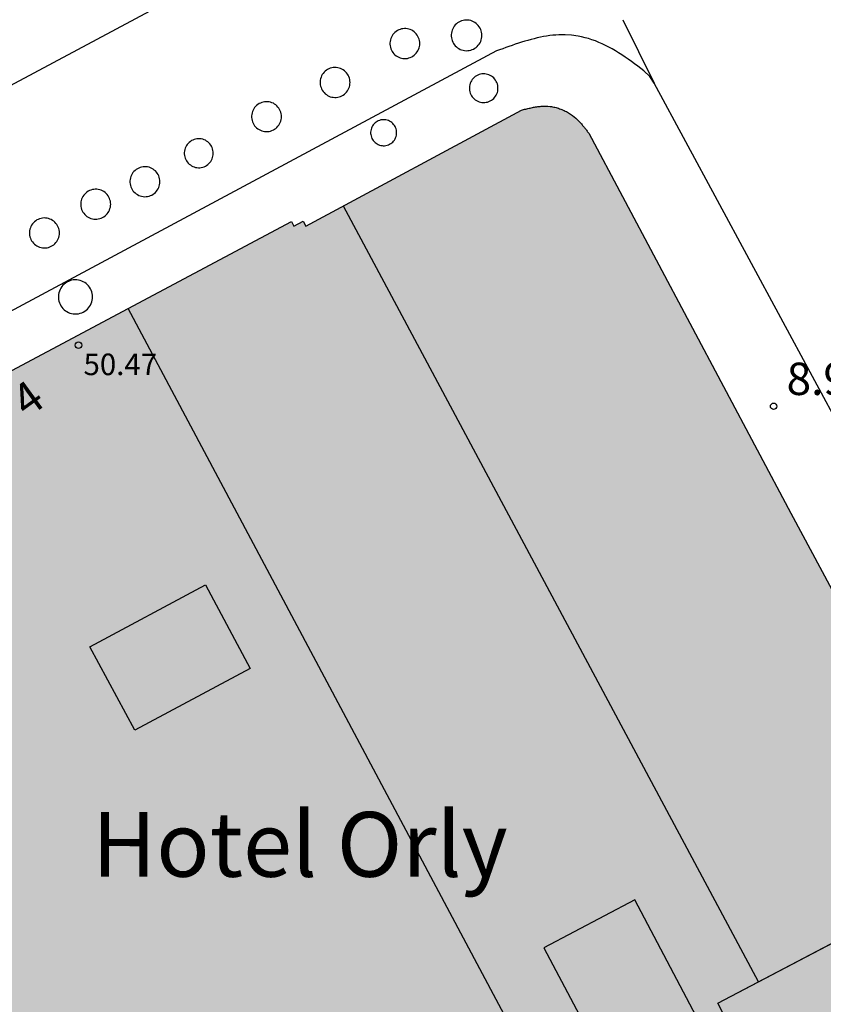
# Model space of a CAD drawing. Units: millimetres. Extents: x 582044 to 582399, y 4796289 to 4796540.
# Drawn here: x 582242 to 582261, y 4796457 to 4796479 of the extents above; entities that cross this region are included whole.
import ezdxf

# ---------------------------------------------------------------- set-up
doc = ezdxf.new("R2010")
doc.units = ezdxf.units.MM
for name, color, linetype in [('020204', 9, 'Continuous'), ('020308', 9, 'Continuous'), ('060108', 9, 'Continuous'), ('060126', 9, 'Continuous'), ('080110', 9, 'Continuous'), ('080118', 9, 'Continuous'), ('080201', 9, 'Continuous'), ('080303', 9, 'Continuous'), ('080304', 9, 'Continuous'), ('080308', 9, 'Continuous'), ('100116', 71, 'Continuous'), ('100117', 54, 'Continuous'), ('990501', 21, 'Continuous')]:
    doc.layers.add(name, color=color, linetype=linetype)
doc.layers.add('080111', color=7, linetype='Continuous', lineweight=30)
doc.styles.add('ARIAL', font='ARIAL.TTF', dxfattribs={"height": 1})
doc.styles.add('ARIALI', font='ARIALI.TTF', dxfattribs={"height": 1})

# ---------------------------------------------------------------- blocks, each defined once
blk = doc.blocks.new('COTAPU')
blk.add_circle((0, 0), 0.075)
blk = doc.blocks.new('PUNTO')
blk.add_circle((0, 0), 0.075)

msp = doc.modelspace()

# ---------------------------------------------------------------- hatches: boundary and pattern name
at = {"layer": '990501'}
for points in [[(582257.05, 4796450.008), (582260.922, 4796452.161), (582258.647, 4796456.563), (582264.639, 4796459.705), (582264.598, 4796459.782), (582264.485, 4796459.991), (582263.463, 4796462.114), (582263.418, 4796462.198), (582260.338, 4796467.922), (582255.658, 4796476.722), (582255.645, 4796476.739), (582255.633, 4796476.755), (582255.62, 4796476.772), (582255.608, 4796476.789), (582255.595, 4796476.805), (582255.582, 4796476.822), (582255.569, 4796476.838), (582255.556, 4796476.855), (582255.543, 4796476.871), (582255.53, 4796476.887), (582255.517, 4796476.903), (582255.504, 4796476.919), (582255.49, 4796476.935), (582255.476, 4796476.951), (582255.463, 4796476.966), (582255.448, 4796476.981), (582255.434, 4796476.996), (582255.42, 4796477.011), (582255.405, 4796477.026), (582255.39, 4796477.04), (582255.375, 4796477.054), (582255.359, 4796477.068), (582255.322, 4796477.1), (582255.283, 4796477.13), (582255.261, 4796477.146), (582255.237, 4796477.163), (582255.214, 4796477.178), (582255.19, 4796477.193), (582255.165, 4796477.207), (582255.14, 4796477.221), (582255.115, 4796477.234), (582255.09, 4796477.246), (582255.064, 4796477.258), (582255.037, 4796477.269), (582255.011, 4796477.28), (582254.984, 4796477.289), (582254.957, 4796477.298), (582254.93, 4796477.307), (582254.903, 4796477.314), (582254.876, 4796477.321), (582254.848, 4796477.327), (582254.821, 4796477.332), (582254.793, 4796477.337), (582254.765, 4796477.34), (582254.712, 4796477.346), (582254.658, 4796477.348), (582254.633, 4796477.348), (582254.607, 4796477.348), (582254.581, 4796477.347), (582254.556, 4796477.346), (582254.53, 4796477.344), (582254.504, 4796477.341), (582254.479, 4796477.338), (582254.453, 4796477.335), (582254.428, 4796477.331), (582254.402, 4796477.326), (582254.377, 4796477.321), (582254.351, 4796477.316), (582254.326, 4796477.311), (582254.3, 4796477.305), (582254.274, 4796477.3), (582254.249, 4796477.294), (582254.223, 4796477.287), (582254.198, 4796477.281), (582254.172, 4796477.275), (582254.147, 4796477.268), (582254.121, 4796477.262), (582254.096, 4796477.255), (582249.102, 4796474.565), (582249.039, 4796474.683), (582248.827, 4796474.565), (582248.766, 4796474.675), (582244.981, 4796472.66)], [(582253.458, 4796445.857), (582255.349, 4796446.876), (582257.211, 4796447.879), (582257.986, 4796448.297), (582257.05, 4796450.008), (582244.981, 4796472.66), (582235.857, 4796467.805), (582235.915, 4796467.73), (582235.689, 4796467.555), (582235.729, 4796467.479), (582230.713, 4796464.812), (582230.69, 4796464.787), (582230.666, 4796464.762), (582230.643, 4796464.738), (582230.619, 4796464.713), (582230.596, 4796464.688), (582230.573, 4796464.663), (582230.551, 4796464.638), (582230.529, 4796464.613), (582230.507, 4796464.587), (582230.485, 4796464.562), (582230.464, 4796464.537), (582230.444, 4796464.511), (582230.424, 4796464.485), (582230.405, 4796464.459), (582230.386, 4796464.433), (582230.369, 4796464.406), (582230.352, 4796464.379), (582230.336, 4796464.352), (582230.321, 4796464.325), (582230.307, 4796464.298), (582230.294, 4796464.27), (582230.282, 4796464.241), (582230.258, 4796464.178), (582230.241, 4796464.113), (582230.233, 4796464.076), (582230.226, 4796464.04), (582230.221, 4796464.002), (582230.218, 4796463.964), (582230.216, 4796463.926), (582230.216, 4796463.888), (582230.216, 4796463.849), (582230.218, 4796463.81), (582230.221, 4796463.77), (582230.225, 4796463.73), (582230.229, 4796463.69), (582230.235, 4796463.65), (582230.241, 4796463.609), (582230.248, 4796463.572), (582230.401, 4796463.287), (582237.987, 4796449.044), (582239.312, 4796446.511), (582239.363, 4796446.414), (582239.365, 4796446.41), (582245.579, 4796449.57), (582247.987, 4796444.97), (582251.813, 4796447.096), (582252.711, 4796445.455)]]:
    msp.add_hatch(color=256, dxfattribs=at).paths.add_polyline_path(points)
h = msp.add_hatch(color=256, dxfattribs=at)
h.paths.add_polyline_path([(582257.05, 4796450.008), (582260.922, 4796452.161), (582258.647, 4796456.563), (582264.639, 4796459.705), (582275.551, 4796439.416), (582274.637, 4796436.529), (582263.94, 4796430.815), (582256.266, 4796445.129), (582257.89, 4796446.561), (582257.551, 4796447.22), (582257.211, 4796447.879), (582257.986, 4796448.297)])
h.paths.add_polyline_path([(582263.396, 4796445.227), (582261.379, 4796444.138), (582259.362, 4796443.049), (582261.41, 4796439.185), (582263.415, 4796440.219), (582265.421, 4796441.254)], flags=0)

# ---------------------------------------------------------------- linework, layer by layer
at = {"layer": '060108'}
for points in [[(582257.171, 4796477.878, 8.91), (582257.073, 4796478.038, 8.91), (582256.937, 4796478.165, 8.916), (582256.865, 4796478.221, 8.92), (582256.794, 4796478.276, 8.923), (582256.721, 4796478.331, 8.926), (582256.648, 4796478.384, 8.93), (582256.575, 4796478.436, 8.933), (582256.501, 4796478.487, 8.937), (582256.426, 4796478.536, 8.94), (582256.351, 4796478.584, 8.944), (582256.275, 4796478.63, 8.948), (582256.199, 4796478.673, 8.951), (582256.122, 4796478.715, 8.955), (582256.045, 4796478.755, 8.959), (582255.968, 4796478.792, 8.963), (582255.89, 4796478.826, 8.966), (582255.811, 4796478.858, 8.97), (582255.732, 4796478.886, 8.974), (582255.653, 4796478.912, 8.978), (582255.573, 4796478.935, 8.982), (582255.493, 4796478.954, 8.985), (582255.412, 4796478.969, 8.989), (582255.262, 4796478.991, 8.996), (582255.109, 4796479, 9.004), (582255.039, 4796479.001, 9.007), (582254.968, 4796479, 9.01), (582254.897, 4796478.996, 9.013), (582254.825, 4796478.99, 9.017), (582254.754, 4796478.982, 9.02), (582254.682, 4796478.971, 9.023), (582254.61, 4796478.959, 9.027), (582254.538, 4796478.945, 9.03), (582254.466, 4796478.929, 9.033), (582254.393, 4796478.911, 9.036), (582254.321, 4796478.892, 9.039), (582254.248, 4796478.872, 9.043), (582254.175, 4796478.851, 9.046), (582254.102, 4796478.829, 9.049), (582254.029, 4796478.806, 9.052), (582253.956, 4796478.782, 9.056), (582253.883, 4796478.757, 9.059), (582253.81, 4796478.732, 9.062), (582253.737, 4796478.706, 9.065), (582253.664, 4796478.68, 9.069), (582253.59, 4796478.654, 9.072), (582253.517, 4796478.628, 9.075), (582236.041, 4796469.263, 9.226)], [(582277.158, 4796440.216, 8.922), (582263.043, 4796467.005, 8.948), (582257.171, 4796477.878, 8.91)]]:
    msp.add_polyline3d(points, dxfattribs=at)
at = {"layer": '060126'}
msp.add_polyline3d([(582256.451, 4796479.352, 8.725), (582257.171, 4796477.878, 8.741)], dxfattribs=at)
at = {"layer": '080110'}
for points in [[(582259.591, 4796457.058, 35.028), (582249.973, 4796475.034, 35.04)], [(582247.811, 4796464.321, 51.064), (582245.136, 4796462.889, 51.064), (582244.099, 4796464.825, 50.916), (582246.774, 4796466.257, 50.916), (582247.811, 4796464.321, 51.064)], [(582259.591, 4796457.058, 35.028), (582263.234, 4796458.969, 34.976), (582274.298, 4796438.265, 35.12), (582252.002, 4796426.338, 35.096), (582240.891, 4796447.186, 35.024), (582244.527, 4796449.035, 35.033)], [(582258.306, 4796455.969, 53.719), (582256.727, 4796458.962, 53.719), (582254.619, 4796457.849, 53.699), (582256.199, 4796454.856, 53.699), (582258.306, 4796455.969, 53.719)], [(582260.095, 4796451.701, 36.805), (582260.922, 4796452.161, 36.796), (582259.785, 4796454.362, 36.611), (582258.647, 4796456.563, 36.427), (582259.591, 4796457.058, 35.028)]]:
    msp.add_polyline3d(points, dxfattribs=at)
at = {"layer": '080111'}
for points in [[(582244.981, 4796472.66, 9.243), (582248.766, 4796474.675, 9.241), (582248.827, 4796474.565, 9.243), (582249.039, 4796474.683, 9.235), (582249.102, 4796474.565, 9.238), (582254.096, 4796477.255, 9.092), (582254.121, 4796477.262, 9.09), (582254.147, 4796477.268, 9.089), (582254.172, 4796477.275, 9.087), (582254.198, 4796477.281, 9.085), (582254.223, 4796477.287, 9.084), (582254.249, 4796477.294, 9.082), (582254.274, 4796477.3, 9.081), (582254.3, 4796477.305, 9.079), (582254.326, 4796477.311, 9.077), (582254.351, 4796477.316, 9.076), (582254.377, 4796477.321, 9.074), (582254.402, 4796477.326, 9.073), (582254.428, 4796477.331, 9.071), (582254.453, 4796477.335, 9.07), (582254.479, 4796477.338, 9.068), (582254.504, 4796477.341, 9.067), (582254.53, 4796477.344, 9.065), (582254.556, 4796477.346, 9.064), (582254.581, 4796477.347, 9.063), (582254.607, 4796477.348, 9.061), (582254.633, 4796477.348, 9.06), (582254.658, 4796477.348, 9.059), (582254.712, 4796477.346, 9.056), (582254.765, 4796477.34, 9.053), (582254.793, 4796477.337, 9.052), (582254.821, 4796477.332, 9.051), (582254.848, 4796477.327, 9.05), (582254.876, 4796477.321, 9.049), (582254.903, 4796477.314, 9.047), (582254.93, 4796477.307, 9.046), (582254.957, 4796477.298, 9.045), (582254.984, 4796477.289, 9.044), (582255.011, 4796477.28, 9.043), (582255.037, 4796477.269, 9.042), (582255.064, 4796477.258, 9.041), (582255.09, 4796477.246, 9.04), (582255.115, 4796477.234, 9.039), (582255.14, 4796477.221, 9.038), (582255.165, 4796477.207, 9.037), (582255.19, 4796477.193, 9.036), (582255.214, 4796477.178, 9.035), (582255.237, 4796477.163, 9.035), (582255.261, 4796477.146, 9.034), (582255.283, 4796477.13, 9.033), (582255.322, 4796477.1, 9.031), (582255.359, 4796477.068, 9.03), (582255.375, 4796477.054, 9.029), (582255.39, 4796477.04, 9.028), (582255.405, 4796477.026, 9.028), (582255.42, 4796477.011, 9.027), (582255.434, 4796476.996, 9.026), (582255.448, 4796476.981, 9.026), (582255.463, 4796476.966, 9.025), (582255.476, 4796476.951, 9.024), (582255.49, 4796476.935, 9.024), (582255.504, 4796476.919, 9.023), (582255.517, 4796476.903, 9.022), (582255.53, 4796476.887, 9.022), (582255.543, 4796476.871, 9.021), (582255.556, 4796476.855, 9.02), (582255.569, 4796476.838, 9.02), (582255.582, 4796476.822, 9.019), (582255.595, 4796476.805, 9.018), (582255.608, 4796476.789, 9.018), (582255.62, 4796476.772, 9.017), (582255.633, 4796476.755, 9.016), (582255.645, 4796476.739, 9.016), (582255.658, 4796476.722, 9.015), (582260.338, 4796467.922, 9.011), (582263.418, 4796462.198, 9.012)], [(582235.857, 4796467.805, 9.248), (582244.981, 4796472.66, 9.243)]]:
    msp.add_polyline3d(points, dxfattribs=at)
at = {"layer": '080118', "flags": 128}
for points in [[(582257.05, 4796450.008), (582244.981, 4796472.66)], [(582257.05, 4796450.008), (582260.922, 4796452.161), (582258.647, 4796456.563), (582264.639, 4796459.705)]]:
    msp.add_lwpolyline(points, dxfattribs=at)
at = {"layer": '100116'}
msp.add_polyline3d([(582250.644, 4796482.311, 9.278), (582241.001, 4796477.156, 9.291), (582240.447, 4796478.187, 9.214)], dxfattribs=at)
at = {"layer": '100117'}
for points in [[(582251.744, 4796478.798, 9.08), (582251.742, 4796478.833, 9.08), (582251.737, 4796478.867, 9.08), (582251.728, 4796478.9, 9.08), (582251.716, 4796478.933, 9.08), (582251.701, 4796478.964, 9.08), (582251.683, 4796478.994, 9.08), (582251.662, 4796479.021, 9.08), (582251.639, 4796479.046, 9.08), (582251.613, 4796479.069, 9.08), (582251.585, 4796479.09, 9.08), (582251.555, 4796479.107, 9.08), (582251.523, 4796479.121, 9.08), (582251.491, 4796479.132, 9.08), (582251.457, 4796479.14, 9.08), (582251.422, 4796479.144, 9.08), (582251.388, 4796479.145, 9.08), (582251.353, 4796479.142, 9.08), (582251.319, 4796479.136, 9.08), (582251.286, 4796479.127, 9.08), (582251.254, 4796479.114, 9.08), (582251.223, 4796479.099, 9.08), (582251.194, 4796479.08, 9.08), (582251.167, 4796479.058, 9.08), (582251.142, 4796479.034, 9.08), (582251.12, 4796479.008, 9.08), (582251.1, 4796478.979, 9.08), (582251.084, 4796478.949, 9.08), (582251.071, 4796478.917, 9.08), (582251.06, 4796478.884, 9.08), (582251.053, 4796478.85, 9.08), (582251.05, 4796478.815, 9.08), (582251.05, 4796478.781, 9.08), (582251.053, 4796478.746, 9.08), (582251.06, 4796478.712, 9.08), (582251.071, 4796478.679, 9.08), (582251.084, 4796478.648, 9.08), (582251.1, 4796478.617, 9.08), (582251.12, 4796478.589, 9.08), (582251.142, 4796478.562, 9.08), (582251.167, 4796478.538, 9.08), (582251.194, 4796478.516, 9.08), (582251.223, 4796478.498, 9.08), (582251.254, 4796478.482, 9.08), (582251.286, 4796478.469, 9.08), (582251.319, 4796478.46, 9.08), (582251.353, 4796478.454, 9.08), (582251.388, 4796478.451, 9.08), (582251.422, 4796478.452, 9.08), (582251.457, 4796478.456, 9.08), (582251.491, 4796478.464, 9.08), (582251.523, 4796478.475, 9.08), (582251.555, 4796478.489, 9.08), (582251.585, 4796478.507, 9.08), (582251.613, 4796478.527, 9.08), (582251.639, 4796478.55, 9.08), (582251.662, 4796478.575, 9.08), (582251.683, 4796478.603, 9.08), (582251.701, 4796478.632, 9.08), (582251.716, 4796478.663, 9.08), (582251.728, 4796478.696, 9.08), (582251.737, 4796478.729, 9.08), (582251.742, 4796478.764, 9.08), (582251.744, 4796478.798, 9.08)], [(582253.182, 4796478.988, 9.049), (582253.18, 4796479.024, 9.049), (582253.175, 4796479.059, 9.049), (582253.166, 4796479.093, 9.049), (582253.154, 4796479.126, 9.049), (582253.139, 4796479.158, 9.049), (582253.12, 4796479.188, 9.049), (582253.099, 4796479.217, 9.049), (582253.075, 4796479.243, 9.049), (582253.048, 4796479.266, 9.049), (582253.019, 4796479.287, 9.049), (582252.989, 4796479.305, 9.049), (582252.956, 4796479.319, 9.049), (582252.923, 4796479.33, 9.049), (582252.888, 4796479.338, 9.049), (582252.853, 4796479.343, 9.049), (582252.818, 4796479.344, 9.049), (582252.782, 4796479.341, 9.049), (582252.747, 4796479.335, 9.049), (582252.713, 4796479.325, 9.049), (582252.68, 4796479.312, 9.049), (582252.649, 4796479.296, 9.049), (582252.619, 4796479.277, 9.049), (582252.591, 4796479.255, 9.049), (582252.566, 4796479.23, 9.049), (582252.543, 4796479.203, 9.049), (582252.523, 4796479.174, 9.049), (582252.506, 4796479.142, 9.049), (582252.493, 4796479.11, 9.049), (582252.482, 4796479.076, 9.049), (582252.475, 4796479.041, 9.049), (582252.472, 4796479.006, 9.049), (582252.472, 4796478.971, 9.049), (582252.475, 4796478.935, 9.049), (582252.482, 4796478.901, 9.049), (582252.493, 4796478.867, 9.049), (582252.506, 4796478.834, 9.049), (582252.523, 4796478.803, 9.049), (582252.543, 4796478.774, 9.049), (582252.566, 4796478.747, 9.049), (582252.591, 4796478.722, 9.049), (582252.619, 4796478.7, 9.049), (582252.649, 4796478.681, 9.049), (582252.68, 4796478.664, 9.049), (582252.713, 4796478.651, 9.049), (582252.747, 4796478.642, 9.049), (582252.782, 4796478.636, 9.049), (582252.818, 4796478.633, 9.049), (582252.853, 4796478.634, 9.049), (582252.888, 4796478.638, 9.049), (582252.923, 4796478.646, 9.049), (582252.956, 4796478.657, 9.049), (582252.989, 4796478.672, 9.049), (582253.019, 4796478.69, 9.049), (582253.048, 4796478.71, 9.049), (582253.075, 4796478.734, 9.049), (582253.099, 4796478.76, 9.049), (582253.12, 4796478.788, 9.049), (582253.139, 4796478.818, 9.049), (582253.154, 4796478.85, 9.049), (582253.166, 4796478.884, 9.049), (582253.175, 4796478.918, 9.049), (582253.18, 4796478.953, 9.049), (582253.182, 4796478.988, 9.049)], [(582250.127, 4796477.897, 9.106), (582250.125, 4796477.932, 9.106), (582250.12, 4796477.966, 9.106), (582250.111, 4796477.999, 9.106), (582250.099, 4796478.032, 9.106), (582250.084, 4796478.063, 9.106), (582250.066, 4796478.093, 9.106), (582250.045, 4796478.12, 9.106), (582250.022, 4796478.145, 9.106), (582249.996, 4796478.168, 9.106), (582249.968, 4796478.189, 9.106), (582249.938, 4796478.206, 9.106), (582249.906, 4796478.22, 9.106), (582249.874, 4796478.231, 9.106), (582249.84, 4796478.239, 9.106), (582249.805, 4796478.243, 9.106), (582249.771, 4796478.244, 9.106), (582249.736, 4796478.241, 9.106), (582249.702, 4796478.235, 9.106), (582249.669, 4796478.226, 9.106), (582249.637, 4796478.213, 9.106), (582249.606, 4796478.198, 9.106), (582249.577, 4796478.179, 9.106), (582249.55, 4796478.157, 9.106), (582249.525, 4796478.133, 9.106), (582249.503, 4796478.107, 9.106), (582249.483, 4796478.078, 9.106), (582249.467, 4796478.048, 9.106), (582249.454, 4796478.016, 9.106), (582249.443, 4796477.983, 9.106), (582249.436, 4796477.949, 9.106), (582249.433, 4796477.914, 9.106), (582249.433, 4796477.88, 9.106), (582249.436, 4796477.845, 9.106), (582249.443, 4796477.811, 9.106), (582249.454, 4796477.778, 9.106), (582249.467, 4796477.747, 9.106), (582249.483, 4796477.716, 9.106), (582249.503, 4796477.688, 9.106), (582249.525, 4796477.661, 9.106), (582249.55, 4796477.637, 9.106), (582249.577, 4796477.615, 9.106), (582249.606, 4796477.597, 9.106), (582249.637, 4796477.581, 9.106), (582249.669, 4796477.568, 9.106), (582249.702, 4796477.559, 9.106), (582249.736, 4796477.553, 9.106), (582249.771, 4796477.55, 9.106), (582249.805, 4796477.551, 9.106), (582249.84, 4796477.555, 9.106), (582249.874, 4796477.563, 9.106), (582249.906, 4796477.574, 9.106), (582249.938, 4796477.588, 9.106), (582249.968, 4796477.606, 9.106), (582249.996, 4796477.626, 9.106), (582250.022, 4796477.649, 9.106), (582250.045, 4796477.674, 9.106), (582250.066, 4796477.702, 9.106), (582250.084, 4796477.731, 9.106), (582250.099, 4796477.762, 9.106), (582250.111, 4796477.795, 9.106), (582250.12, 4796477.828, 9.106), (582250.125, 4796477.863, 9.106), (582250.127, 4796477.897, 9.106)], [(582253.555, 4796477.764, 9.13), (582253.553, 4796477.797, 9.13), (582253.548, 4796477.83, 9.13), (582253.54, 4796477.862, 9.13), (582253.529, 4796477.893, 9.13), (582253.514, 4796477.923, 9.13), (582253.497, 4796477.951, 9.13), (582253.477, 4796477.978, 9.13), (582253.455, 4796478.002, 9.13), (582253.43, 4796478.024, 9.13), (582253.403, 4796478.043, 9.13), (582253.374, 4796478.06, 9.13), (582253.344, 4796478.073, 9.13), (582253.313, 4796478.084, 9.13), (582253.28, 4796478.091, 9.13), (582253.248, 4796478.095, 9.13), (582253.215, 4796478.096, 9.13), (582253.182, 4796478.094, 9.13), (582253.149, 4796478.088, 9.13), (582253.117, 4796478.079, 9.13), (582253.086, 4796478.067, 9.13), (582253.057, 4796478.052, 9.13), (582253.029, 4796478.034, 9.13), (582253.003, 4796478.013, 9.13), (582252.979, 4796477.99, 9.13), (582252.958, 4796477.965, 9.13), (582252.94, 4796477.937, 9.13), (582252.924, 4796477.908, 9.13), (582252.911, 4796477.878, 9.13), (582252.901, 4796477.846, 9.13), (582252.895, 4796477.814, 9.13), (582252.891, 4796477.781, 9.13), (582252.891, 4796477.748, 9.13), (582252.895, 4796477.715, 9.13), (582252.901, 4796477.682, 9.13), (582252.911, 4796477.651, 9.13), (582252.924, 4796477.62, 9.13), (582252.94, 4796477.591, 9.13), (582252.958, 4796477.564, 9.13), (582252.979, 4796477.538, 9.13), (582253.003, 4796477.515, 9.13), (582253.029, 4796477.495, 9.13), (582253.057, 4796477.477, 9.13), (582253.086, 4796477.461, 9.13), (582253.117, 4796477.449, 9.13), (582253.149, 4796477.44, 9.13), (582253.182, 4796477.435, 9.13), (582253.215, 4796477.432, 9.13), (582253.248, 4796477.433, 9.13), (582253.28, 4796477.437, 9.13), (582253.313, 4796477.444, 9.13), (582253.344, 4796477.455, 9.13), (582253.374, 4796477.469, 9.13), (582253.403, 4796477.485, 9.13), (582253.43, 4796477.505, 9.13), (582253.455, 4796477.526, 9.13), (582253.477, 4796477.551, 9.13), (582253.497, 4796477.577, 9.13), (582253.514, 4796477.605, 9.13), (582253.529, 4796477.635, 9.13), (582253.54, 4796477.666, 9.13), (582253.548, 4796477.698, 9.13), (582253.553, 4796477.731, 9.13), (582253.555, 4796477.764, 9.13)], [(582248.538, 4796477.105, 9.134), (582248.536, 4796477.14, 9.134), (582248.531, 4796477.174, 9.134), (582248.522, 4796477.207, 9.134), (582248.51, 4796477.24, 9.134), (582248.495, 4796477.271, 9.134), (582248.477, 4796477.301, 9.134), (582248.456, 4796477.328, 9.134), (582248.433, 4796477.353, 9.134), (582248.407, 4796477.376, 9.134), (582248.379, 4796477.397, 9.134), (582248.349, 4796477.414, 9.134), (582248.317, 4796477.428, 9.134), (582248.285, 4796477.439, 9.134), (582248.251, 4796477.447, 9.134), (582248.216, 4796477.451, 9.134), (582248.182, 4796477.452, 9.134), (582248.147, 4796477.449, 9.134), (582248.113, 4796477.443, 9.134), (582248.08, 4796477.434, 9.134), (582248.048, 4796477.421, 9.134), (582248.017, 4796477.406, 9.134), (582247.988, 4796477.387, 9.134), (582247.961, 4796477.365, 9.134), (582247.936, 4796477.341, 9.134), (582247.914, 4796477.315, 9.134), (582247.894, 4796477.286, 9.134), (582247.878, 4796477.256, 9.134), (582247.865, 4796477.224, 9.134), (582247.854, 4796477.191, 9.134), (582247.847, 4796477.157, 9.134), (582247.844, 4796477.122, 9.134), (582247.844, 4796477.088, 9.134), (582247.847, 4796477.053, 9.134), (582247.854, 4796477.019, 9.134), (582247.865, 4796476.986, 9.134), (582247.878, 4796476.955, 9.134), (582247.894, 4796476.924, 9.134), (582247.914, 4796476.896, 9.134), (582247.936, 4796476.869, 9.134), (582247.961, 4796476.845, 9.134), (582247.988, 4796476.823, 9.134), (582248.017, 4796476.805, 9.134), (582248.048, 4796476.789, 9.134), (582248.08, 4796476.776, 9.134), (582248.113, 4796476.767, 9.134), (582248.147, 4796476.761, 9.134), (582248.182, 4796476.758, 9.134), (582248.216, 4796476.759, 9.134), (582248.251, 4796476.763, 9.134), (582248.285, 4796476.771, 9.134), (582248.317, 4796476.782, 9.134), (582248.349, 4796476.796, 9.134), (582248.379, 4796476.814, 9.134), (582248.407, 4796476.834, 9.134), (582248.433, 4796476.857, 9.134), (582248.456, 4796476.882, 9.134), (582248.477, 4796476.91, 9.134), (582248.495, 4796476.939, 9.134), (582248.51, 4796476.97, 9.134), (582248.522, 4796477.003, 9.134), (582248.531, 4796477.036, 9.134), (582248.536, 4796477.071, 9.134), (582248.538, 4796477.105, 9.134)], [(582251.206, 4796476.733, 9.175), (582251.205, 4796476.763, 9.175), (582251.2, 4796476.793, 9.175), (582251.193, 4796476.822, 9.175), (582251.183, 4796476.85, 9.175), (582251.17, 4796476.878, 9.175), (582251.154, 4796476.903, 9.175), (582251.136, 4796476.927, 9.175), (582251.115, 4796476.949, 9.175), (582251.093, 4796476.969, 9.175), (582251.068, 4796476.987, 9.175), (582251.042, 4796477.002, 9.175), (582251.015, 4796477.014, 9.175), (582250.986, 4796477.024, 9.175), (582250.957, 4796477.031, 9.175), (582250.927, 4796477.034, 9.175), (582250.897, 4796477.035, 9.175), (582250.867, 4796477.033, 9.175), (582250.837, 4796477.028, 9.175), (582250.808, 4796477.019, 9.175), (582250.78, 4796477.008, 9.175), (582250.753, 4796476.995, 9.175), (582250.728, 4796476.978, 9.175), (582250.705, 4796476.96, 9.175), (582250.683, 4796476.939, 9.175), (582250.664, 4796476.915, 9.175), (582250.647, 4796476.891, 9.175), (582250.632, 4796476.864, 9.175), (582250.621, 4796476.836, 9.175), (582250.612, 4796476.808, 9.175), (582250.606, 4796476.778, 9.175), (582250.603, 4796476.748, 9.175), (582250.603, 4796476.718, 9.175), (582250.606, 4796476.688, 9.175), (582250.612, 4796476.659, 9.175), (582250.621, 4796476.63, 9.175), (582250.632, 4796476.602, 9.175), (582250.647, 4796476.576, 9.175), (582250.664, 4796476.551, 9.175), (582250.683, 4796476.528, 9.175), (582250.705, 4796476.507, 9.175), (582250.728, 4796476.488, 9.175), (582250.753, 4796476.472, 9.175), (582250.78, 4796476.458, 9.175), (582250.808, 4796476.447, 9.175), (582250.837, 4796476.439, 9.175), (582250.867, 4796476.434, 9.175), (582250.897, 4796476.431, 9.175), (582250.927, 4796476.432, 9.175), (582250.957, 4796476.436, 9.175), (582250.986, 4796476.443, 9.175), (582251.015, 4796476.452, 9.175), (582251.042, 4796476.464, 9.175), (582251.068, 4796476.48, 9.175), (582251.093, 4796476.497, 9.175), (582251.115, 4796476.517, 9.175), (582251.136, 4796476.539, 9.175), (582251.154, 4796476.563, 9.175), (582251.17, 4796476.589, 9.175), (582251.183, 4796476.616, 9.175), (582251.193, 4796476.644, 9.175), (582251.2, 4796476.673, 9.175), (582251.205, 4796476.703, 9.175), (582251.206, 4796476.733, 9.175)], [(582246.957, 4796476.258, 9.157), (582246.955, 4796476.291, 9.157), (582246.95, 4796476.324, 9.157), (582246.942, 4796476.357, 9.157), (582246.93, 4796476.388, 9.157), (582246.916, 4796476.418, 9.157), (582246.898, 4796476.447, 9.157), (582246.878, 4796476.474, 9.157), (582246.855, 4796476.498, 9.157), (582246.83, 4796476.52, 9.157), (582246.803, 4796476.54, 9.157), (582246.774, 4796476.557, 9.157), (582246.744, 4796476.571, 9.157), (582246.712, 4796476.581, 9.157), (582246.679, 4796476.589, 9.157), (582246.646, 4796476.593, 9.157), (582246.612, 4796476.594, 9.157), (582246.579, 4796476.591, 9.157), (582246.546, 4796476.585, 9.157), (582246.514, 4796476.576, 9.157), (582246.482, 4796476.564, 9.157), (582246.453, 4796476.549, 9.157), (582246.425, 4796476.531, 9.157), (582246.398, 4796476.51, 9.157), (582246.374, 4796476.486, 9.157), (582246.353, 4796476.461, 9.157), (582246.334, 4796476.433, 9.157), (582246.318, 4796476.403, 9.157), (582246.305, 4796476.373, 9.157), (582246.295, 4796476.341, 9.157), (582246.288, 4796476.308, 9.157), (582246.285, 4796476.274, 9.157), (582246.285, 4796476.241, 9.157), (582246.288, 4796476.208, 9.157), (582246.295, 4796476.175, 9.157), (582246.305, 4796476.143, 9.157), (582246.318, 4796476.112, 9.157), (582246.334, 4796476.082, 9.157), (582246.353, 4796476.055, 9.157), (582246.374, 4796476.029, 9.157), (582246.398, 4796476.006, 9.157), (582246.425, 4796475.985, 9.157), (582246.453, 4796475.967, 9.157), (582246.482, 4796475.951, 9.157), (582246.514, 4796475.939, 9.157), (582246.546, 4796475.93, 9.157), (582246.579, 4796475.924, 9.157), (582246.612, 4796475.922, 9.157), (582246.646, 4796475.922, 9.157), (582246.679, 4796475.927, 9.157), (582246.712, 4796475.934, 9.157), (582246.744, 4796475.945, 9.157), (582246.774, 4796475.959, 9.157), (582246.803, 4796475.975, 9.157), (582246.83, 4796475.995, 9.157), (582246.855, 4796476.017, 9.157), (582246.878, 4796476.042, 9.157), (582246.898, 4796476.068, 9.157), (582246.916, 4796476.097, 9.157), (582246.93, 4796476.127, 9.157), (582246.942, 4796476.159, 9.157), (582246.95, 4796476.191, 9.157), (582246.955, 4796476.224, 9.157), (582246.957, 4796476.258, 9.157)], [(582245.72, 4796475.598, 9.145), (582245.718, 4796475.633, 9.145), (582245.713, 4796475.667, 9.145), (582245.704, 4796475.7, 9.145), (582245.692, 4796475.733, 9.145), (582245.677, 4796475.764, 9.145), (582245.659, 4796475.794, 9.145), (582245.638, 4796475.821, 9.145), (582245.615, 4796475.846, 9.145), (582245.589, 4796475.869, 9.145), (582245.561, 4796475.89, 9.145), (582245.531, 4796475.907, 9.145), (582245.499, 4796475.921, 9.145), (582245.467, 4796475.932, 9.145), (582245.433, 4796475.94, 9.145), (582245.398, 4796475.944, 9.145), (582245.364, 4796475.945, 9.145), (582245.329, 4796475.942, 9.145), (582245.295, 4796475.936, 9.145), (582245.262, 4796475.927, 9.145), (582245.23, 4796475.914, 9.145), (582245.199, 4796475.899, 9.145), (582245.17, 4796475.88, 9.145), (582245.143, 4796475.858, 9.145), (582245.118, 4796475.834, 9.145), (582245.096, 4796475.808, 9.145), (582245.076, 4796475.779, 9.145), (582245.06, 4796475.749, 9.145), (582245.047, 4796475.717, 9.145), (582245.036, 4796475.684, 9.145), (582245.029, 4796475.65, 9.145), (582245.026, 4796475.615, 9.145), (582245.026, 4796475.581, 9.145), (582245.029, 4796475.546, 9.145), (582245.036, 4796475.512, 9.145), (582245.047, 4796475.479, 9.145), (582245.06, 4796475.448, 9.145), (582245.076, 4796475.417, 9.145), (582245.096, 4796475.389, 9.145), (582245.118, 4796475.362, 9.145), (582245.143, 4796475.338, 9.145), (582245.17, 4796475.316, 9.145), (582245.199, 4796475.298, 9.145), (582245.23, 4796475.282, 9.145), (582245.262, 4796475.269, 9.145), (582245.295, 4796475.26, 9.145), (582245.329, 4796475.254, 9.145), (582245.364, 4796475.251, 9.145), (582245.398, 4796475.252, 9.145), (582245.433, 4796475.256, 9.145), (582245.467, 4796475.264, 9.145), (582245.499, 4796475.275, 9.145), (582245.531, 4796475.289, 9.145), (582245.561, 4796475.307, 9.145), (582245.589, 4796475.327, 9.145), (582245.615, 4796475.35, 9.145), (582245.638, 4796475.375, 9.145), (582245.659, 4796475.403, 9.145), (582245.677, 4796475.432, 9.145), (582245.692, 4796475.463, 9.145), (582245.704, 4796475.496, 9.145), (582245.713, 4796475.529, 9.145), (582245.718, 4796475.564, 9.145), (582245.72, 4796475.598, 9.145)], [(582244.579, 4796475.076, 9.141), (582244.577, 4796475.111, 9.141), (582244.572, 4796475.145, 9.141), (582244.563, 4796475.178, 9.141), (582244.551, 4796475.211, 9.141), (582244.536, 4796475.242, 9.141), (582244.518, 4796475.272, 9.141), (582244.497, 4796475.299, 9.141), (582244.474, 4796475.324, 9.141), (582244.448, 4796475.347, 9.141), (582244.42, 4796475.368, 9.141), (582244.39, 4796475.385, 9.141), (582244.358, 4796475.399, 9.141), (582244.326, 4796475.41, 9.141), (582244.292, 4796475.418, 9.141), (582244.257, 4796475.422, 9.141), (582244.223, 4796475.423, 9.141), (582244.188, 4796475.42, 9.141), (582244.154, 4796475.414, 9.141), (582244.121, 4796475.405, 9.141), (582244.089, 4796475.392, 9.141), (582244.058, 4796475.377, 9.141), (582244.029, 4796475.358, 9.141), (582244.002, 4796475.336, 9.141), (582243.977, 4796475.312, 9.141), (582243.955, 4796475.286, 9.141), (582243.935, 4796475.257, 9.141), (582243.919, 4796475.227, 9.141), (582243.906, 4796475.195, 9.141), (582243.895, 4796475.162, 9.141), (582243.888, 4796475.128, 9.141), (582243.885, 4796475.093, 9.141), (582243.885, 4796475.059, 9.141), (582243.888, 4796475.024, 9.141), (582243.895, 4796474.99, 9.141), (582243.906, 4796474.957, 9.141), (582243.919, 4796474.926, 9.141), (582243.935, 4796474.895, 9.141), (582243.955, 4796474.867, 9.141), (582243.977, 4796474.84, 9.141), (582244.002, 4796474.816, 9.141), (582244.029, 4796474.794, 9.141), (582244.058, 4796474.776, 9.141), (582244.089, 4796474.76, 9.141), (582244.121, 4796474.747, 9.141), (582244.154, 4796474.738, 9.141), (582244.188, 4796474.732, 9.141), (582244.223, 4796474.729, 9.141), (582244.257, 4796474.73, 9.141), (582244.292, 4796474.734, 9.141), (582244.326, 4796474.742, 9.141), (582244.358, 4796474.753, 9.141), (582244.39, 4796474.767, 9.141), (582244.42, 4796474.785, 9.141), (582244.448, 4796474.805, 9.141), (582244.474, 4796474.828, 9.141), (582244.497, 4796474.853, 9.141), (582244.518, 4796474.881, 9.141), (582244.536, 4796474.91, 9.141), (582244.551, 4796474.941, 9.141), (582244.563, 4796474.974, 9.141), (582244.572, 4796475.007, 9.141), (582244.577, 4796475.042, 9.141), (582244.579, 4796475.076, 9.141)], [(582243.391, 4796474.41, 9.138), (582243.389, 4796474.445, 9.138), (582243.384, 4796474.479, 9.138), (582243.375, 4796474.512, 9.138), (582243.363, 4796474.545, 9.138), (582243.348, 4796474.576, 9.138), (582243.33, 4796474.606, 9.138), (582243.309, 4796474.633, 9.138), (582243.286, 4796474.658, 9.138), (582243.26, 4796474.681, 9.138), (582243.232, 4796474.702, 9.138), (582243.202, 4796474.719, 9.138), (582243.17, 4796474.733, 9.138), (582243.138, 4796474.744, 9.138), (582243.104, 4796474.752, 9.138), (582243.069, 4796474.756, 9.138), (582243.035, 4796474.757, 9.138), (582243, 4796474.754, 9.138), (582242.966, 4796474.748, 9.138), (582242.933, 4796474.739, 9.138), (582242.901, 4796474.726, 9.138), (582242.87, 4796474.711, 9.138), (582242.841, 4796474.692, 9.138), (582242.814, 4796474.67, 9.138), (582242.789, 4796474.646, 9.138), (582242.767, 4796474.62, 9.138), (582242.747, 4796474.591, 9.138), (582242.731, 4796474.561, 9.138), (582242.718, 4796474.529, 9.138), (582242.707, 4796474.496, 9.138), (582242.7, 4796474.462, 9.138), (582242.697, 4796474.427, 9.138), (582242.697, 4796474.393, 9.138), (582242.7, 4796474.358, 9.138), (582242.707, 4796474.324, 9.138), (582242.718, 4796474.291, 9.138), (582242.731, 4796474.26, 9.138), (582242.747, 4796474.229, 9.138), (582242.767, 4796474.201, 9.138), (582242.789, 4796474.174, 9.138), (582242.814, 4796474.15, 9.138), (582242.841, 4796474.128, 9.138), (582242.87, 4796474.11, 9.138), (582242.901, 4796474.094, 9.138), (582242.933, 4796474.081, 9.138), (582242.966, 4796474.072, 9.138), (582243, 4796474.066, 9.138), (582243.035, 4796474.063, 9.138), (582243.069, 4796474.064, 9.138), (582243.104, 4796474.068, 9.138), (582243.138, 4796474.076, 9.138), (582243.17, 4796474.087, 9.138), (582243.202, 4796474.101, 9.138), (582243.232, 4796474.119, 9.138), (582243.26, 4796474.139, 9.138), (582243.286, 4796474.162, 9.138), (582243.309, 4796474.187, 9.138), (582243.33, 4796474.215, 9.138), (582243.348, 4796474.244, 9.138), (582243.363, 4796474.275, 9.138), (582243.375, 4796474.308, 9.138), (582243.384, 4796474.341, 9.138), (582243.389, 4796474.376, 9.138), (582243.391, 4796474.41, 9.138)], [(582244.157, 4796472.929, 9.238), (582244.156, 4796472.968, 9.238), (582244.15, 4796473.007, 9.238), (582244.14, 4796473.045, 9.238), (582244.126, 4796473.082, 9.238), (582244.109, 4796473.118, 9.238), (582244.089, 4796473.151, 9.238), (582244.065, 4796473.183, 9.238), (582244.038, 4796473.212, 9.238), (582244.009, 4796473.238, 9.238), (582243.977, 4796473.261, 9.238), (582243.943, 4796473.281, 9.238), (582243.907, 4796473.297, 9.238), (582243.869, 4796473.309, 9.238), (582243.831, 4796473.318, 9.238), (582243.792, 4796473.323, 9.238), (582243.752, 4796473.324, 9.238), (582243.713, 4796473.321, 9.238), (582243.674, 4796473.314, 9.238), (582243.636, 4796473.303, 9.238), (582243.6, 4796473.289, 9.238), (582243.565, 4796473.271, 9.238), (582243.532, 4796473.25, 9.238), (582243.501, 4796473.225, 9.238), (582243.473, 4796473.198, 9.238), (582243.447, 4796473.167, 9.238), (582243.425, 4796473.135, 9.238), (582243.406, 4796473.1, 9.238), (582243.391, 4796473.064, 9.238), (582243.379, 4796473.026, 9.238), (582243.372, 4796472.988, 9.238), (582243.368, 4796472.949, 9.238), (582243.368, 4796472.909, 9.238), (582243.372, 4796472.87, 9.238), (582243.379, 4796472.831, 9.238), (582243.391, 4796472.794, 9.238), (582243.406, 4796472.757, 9.238), (582243.425, 4796472.723, 9.238), (582243.447, 4796472.69, 9.238), (582243.473, 4796472.66, 9.238), (582243.501, 4796472.633, 9.238), (582243.532, 4796472.608, 9.238), (582243.565, 4796472.587, 9.238), (582243.6, 4796472.569, 9.238), (582243.636, 4796472.554, 9.238), (582243.674, 4796472.544, 9.238), (582243.713, 4796472.537, 9.238), (582243.752, 4796472.534, 9.238), (582243.792, 4796472.535, 9.238), (582243.831, 4796472.54, 9.238), (582243.869, 4796472.549, 9.238), (582243.907, 4796472.561, 9.238), (582243.943, 4796472.577, 9.238), (582243.977, 4796472.597, 9.238), (582244.009, 4796472.62, 9.238), (582244.038, 4796472.646, 9.238), (582244.065, 4796472.675, 9.238), (582244.089, 4796472.706, 9.238), (582244.109, 4796472.74, 9.238), (582244.126, 4796472.775, 9.238), (582244.14, 4796472.812, 9.238), (582244.15, 4796472.851, 9.238), (582244.156, 4796472.89, 9.238), (582244.157, 4796472.929, 9.238)]]:
    msp.add_polyline3d(points, dxfattribs=at)

# ---------------------------------------------------------------- block references
at = {"layer": '020204', "rotation": 359.9987685839998}
msp.add_blockref('COTAPU', (582259.943, 4796470.394, 8.935), dxfattribs=at)
at = {"layer": '080201', "rotation": 359.9987685839998}
msp.add_blockref('PUNTO', (582243.832, 4796471.811, 50.465), dxfattribs=at)

# ---------------------------------------------------------------- texts
at = {"layer": '020308', "style": 'ARIAL'}
msp.add_text('8.94', height=0.75, rotation=359.9988, dxfattribs=at).set_placement((582260.244, 4796470.656, 8.935))
at = {"layer": '080303', "style": 'ARIAL'}
msp.add_text('50.47', height=0.5, rotation=359.9988, dxfattribs=at).set_placement((582243.95, 4796471.116, 50.464))
at = {"layer": '080304', "style": 'ARIALI'}
msp.add_text('Hotel Orly', height=1.5, rotation=359.9988, dxfattribs=at).set_placement((582244.145, 4796459.495))
at = {"layer": '080308', "style": 'ARIALI'}
msp.add_text('4', height=0.75, rotation=35.9988, dxfattribs=at).set_placement((582242.645, 4796470.106))

doc.saveas('drawing.dxf')
